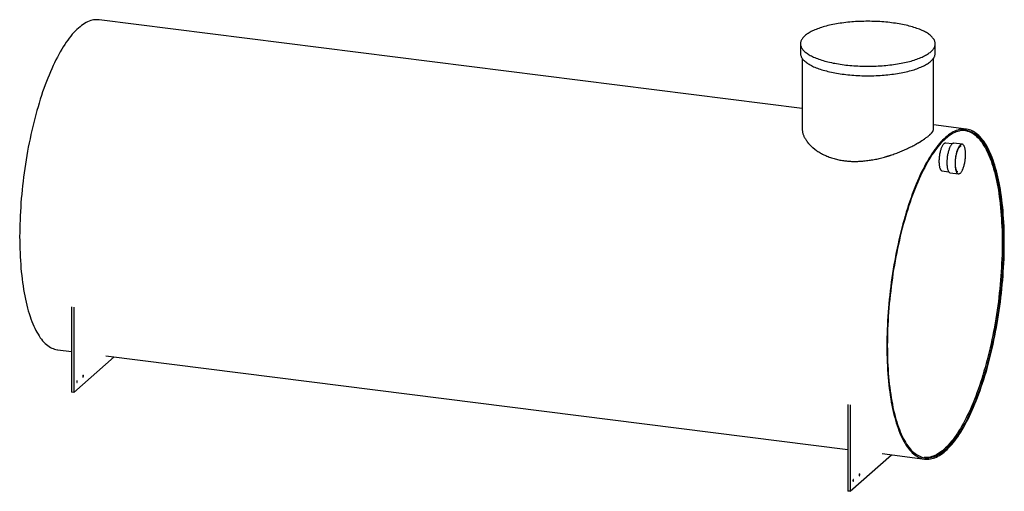
# Model space of a CAD drawing. Units: millimetres. Extents: x 84 to 196, y 79 to 133.
import ezdxf

# ---------------------------------------------------------------- set-up
doc = ezdxf.new("R2010")
doc.units = ezdxf.units.MM

msp = doc.modelspace()

# ---------------------------------------------------------------- linework, layer by layer
at = {"color": 7, "linetype": 'Continuous', "lineweight": 25}
for p, q in [((173.16, 122.55), (92.77, 132.68)), ((172.96, 129.95), (172.96, 128.86)), ((188.36, 128.86), (188.36, 129.95)), ((173.16, 128.28), (173.16, 120.2)), ((188.16, 120.2), (188.16, 128.28)), ((191.92, 120.19), (188.16, 120.67)), ((190.3, 118.51), (189.56, 118.6)), ((191.44, 118.47), (190.51, 118.58)), ((189.16, 115.43), (189.9, 115.33)), ((190.08, 115.21), (191.02, 115.09)), ((89.59, 99.89), (89.59, 90.13)), ((89.87, 99.85), (89.87, 90.09)), ((88.02, 94.98), (89.59, 94.78)), ((89.87, 90.09), (94.49, 94.17)), ((93.51, 94.29), (178.36, 83.6)), ((89.87, 90.09), (89.59, 90.13)), ((178.36, 88.72), (178.36, 78.84)), ((178.64, 88.69), (178.64, 78.81)), ((178.64, 78.81), (183.36, 82.97)), ((182.28, 83.11), (187.17, 82.49)), ((178.64, 78.81), (178.36, 78.84))]:
    msp.add_line(p, q, dxfattribs=at)
at = {"color": 7, "linetype": 'Continuous', "lineweight": 25, "flags": 128}
for points in [[(92.77, 132.68), (92.63, 132.7), (92.47, 132.7), (92.3, 132.69), (92.13, 132.67), (91.96, 132.63), (91.79, 132.59), (91.62, 132.53), (91.44, 132.45), (91.27, 132.37), (91.09, 132.27), (90.92, 132.16), (90.74, 132.03), (90.57, 131.89), (90.39, 131.75), (90.22, 131.58), (90.04, 131.41), (89.86, 131.23), (89.69, 131.03), (89.51, 130.82), (89.34, 130.6), (89.17, 130.37), (88.99, 130.12), (88.82, 129.87), (88.65, 129.6), (88.48, 129.33), (88.32, 129.04), (88.15, 128.74), (87.98, 128.43), (87.82, 128.12), (87.66, 127.79), (87.5, 127.45), (87.34, 127.1), (87.19, 126.75), (87.03, 126.38), (86.88, 126.01), (86.73, 125.63), (86.59, 125.24), (86.44, 124.84), (86.3, 124.44), (86.16, 124.03), (86.03, 123.61), (85.9, 123.18), (85.77, 122.75), (85.64, 122.31), (85.52, 121.87), (85.4, 121.42), (85.28, 120.96), (85.17, 120.5), (85.06, 120.04), (84.96, 119.57), (84.86, 119.1), (84.76, 118.62), (84.66, 118.14), (84.57, 117.66), (84.49, 117.17), (84.41, 116.69), (84.33, 116.2), (84.25, 115.71), (84.19, 115.21), (84.12, 114.72), (84.06, 114.23), (84, 113.73), (83.95, 113.24), (83.9, 112.75), (83.86, 112.25), (83.82, 111.76), (83.79, 111.27), (83.76, 110.78), (83.73, 110.3), (83.71, 109.81), (83.69, 109.33), (83.68, 108.85), (83.68, 108.38), (83.67, 107.91), (83.68, 107.44), (83.68, 106.98), (83.69, 106.52), (83.71, 106.07), (83.73, 105.62), (83.76, 105.18), (83.79, 104.74), (83.82, 104.31), (83.86, 103.89), (83.9, 103.47), (83.95, 103.06), (84, 102.66), (84.06, 102.27), (84.12, 101.88), (84.19, 101.5), (84.25, 101.13), (84.33, 100.77), (84.41, 100.42), (84.49, 100.08), (84.57, 99.75), (84.66, 99.42), (84.76, 99.11), (84.86, 98.8), (84.96, 98.51), (85.06, 98.23), (85.17, 97.96), (85.28, 97.69), (85.4, 97.44), (85.52, 97.2), (85.64, 96.98), (85.77, 96.76), (85.9, 96.56), (86.03, 96.36), (86.16, 96.18), (86.3, 96.01), (86.44, 95.86), (86.59, 95.71), (86.73, 95.58), (86.88, 95.46), (87.03, 95.36), (87.19, 95.26), (87.34, 95.18), (87.5, 95.11), (87.66, 95.06), (87.82, 95.02), (87.98, 94.99), (88.02, 94.98)], [(177.94, 127.55), (178.16, 127.52), (178.38, 127.5), (178.6, 127.48), (178.82, 127.46), (179.05, 127.44), (179.28, 127.43), (179.51, 127.41), (179.74, 127.4), (179.97, 127.4), (180.2, 127.39), (180.43, 127.39), (180.67, 127.39), (180.9, 127.39), (181.13, 127.39), (181.36, 127.4), (181.6, 127.4), (181.83, 127.42), (182.06, 127.43), (182.28, 127.44), (182.51, 127.46), (182.73, 127.48), (182.96, 127.5), (183.18, 127.53), (183.4, 127.55), (183.61, 127.58), (183.83, 127.61), (184.04, 127.65), (184.24, 127.68), (184.45, 127.72), (184.65, 127.76), (184.85, 127.8), (185.04, 127.84), (185.23, 127.89), (185.41, 127.93), (185.6, 127.98), (185.77, 128.03), (185.94, 128.09), (186.11, 128.14), (186.27, 128.19), (186.43, 128.25), (186.58, 128.31), (186.73, 128.37), (186.87, 128.43), (187, 128.5), (187.13, 128.56), (187.25, 128.63), (187.37, 128.69), (187.48, 128.76), (187.59, 128.83), (187.68, 128.9), (187.78, 128.97), (187.86, 129.04), (187.94, 129.12), (188.01, 129.19), (188.08, 129.27), (188.14, 129.34), (188.19, 129.42), (188.23, 129.49), (188.27, 129.57), (188.3, 129.65), (188.33, 129.72), (188.35, 129.8), (188.36, 129.88), (188.36, 129.96), (188.35, 130.03), (188.34, 130.11), (188.33, 130.19), (188.3, 130.26), (188.27, 130.34), (188.23, 130.42), (188.19, 130.49), (188.13, 130.57), (188.07, 130.64), (188.01, 130.72), (187.93, 130.79), (187.86, 130.86), (187.77, 130.94), (187.68, 131.01), (187.58, 131.08), (187.47, 131.15), (187.36, 131.22), (187.24, 131.28), (187.12, 131.35), (186.99, 131.41), (186.86, 131.48), (186.71, 131.54), (186.57, 131.6), (186.42, 131.66), (186.26, 131.71), (186.1, 131.77), (185.93, 131.82), (185.76, 131.88), (185.58, 131.93), (185.4, 131.97), (185.22, 132.02), (185.03, 132.07), (184.83, 132.11), (184.63, 132.15), (184.43, 132.19), (184.23, 132.23), (184.02, 132.26), (183.81, 132.29), (183.6, 132.32), (183.38, 132.35), (183.16, 132.38), (182.94, 132.4), (182.72, 132.43), (182.49, 132.44), (182.27, 132.46), (182.04, 132.48), (181.81, 132.49), (181.58, 132.5), (181.35, 132.51), (181.12, 132.51), (180.88, 132.52), (180.65, 132.52), (180.42, 132.52), (180.19, 132.51), (179.95, 132.51), (179.72, 132.5), (179.49, 132.49), (179.26, 132.48), (179.03, 132.46), (178.81, 132.44), (178.58, 132.42), (178.36, 132.4), (178.14, 132.38), (177.92, 132.35), (177.7, 132.32), (177.49, 132.29), (177.28, 132.26), (177.07, 132.22), (176.87, 132.19), (176.67, 132.15), (176.47, 132.11), (176.28, 132.06), (176.09, 132.02), (175.9, 131.97), (175.72, 131.92), (175.55, 131.87), (175.37, 131.82), (175.21, 131.77), (175.05, 131.71), (174.89, 131.65), (174.74, 131.59), (174.59, 131.53), (174.45, 131.47), (174.32, 131.41), (174.19, 131.34), (174.06, 131.28), (173.95, 131.21), (173.84, 131.14), (173.73, 131.07), (173.63, 131), (173.54, 130.93), (173.46, 130.86), (173.38, 130.79), (173.3, 130.71), (173.24, 130.64), (173.18, 130.56), (173.13, 130.49), (173.08, 130.41), (173.05, 130.34), (173.01, 130.26), (172.99, 130.18), (172.97, 130.1), (172.96, 130.03), (172.96, 129.95), (172.96, 129.87), (172.97, 129.79), (172.99, 129.72), (173.02, 129.64), (173.05, 129.56), (173.09, 129.49), (173.13, 129.41), (173.18, 129.34), (173.24, 129.26), (173.31, 129.19), (173.38, 129.11), (173.46, 129.04), (173.55, 128.97), (173.64, 128.9), (173.74, 128.83), (173.84, 128.76), (173.96, 128.69), (174.07, 128.62), (174.2, 128.56), (174.33, 128.49), (174.46, 128.43), (174.6, 128.37), (174.75, 128.31), (174.9, 128.25), (175.06, 128.19), (175.22, 128.14), (175.39, 128.08), (175.56, 128.03), (175.74, 127.98), (175.92, 127.93), (176.1, 127.88), (176.29, 127.84), (176.49, 127.8), (176.68, 127.75), (176.88, 127.72), (177.09, 127.68), (177.3, 127.64), (177.51, 127.61), (177.72, 127.58), (177.94, 127.55)], [(172.96, 128.86), (172.96, 128.86), (172.96, 128.78), (172.97, 128.7), (172.99, 128.62), (173.02, 128.55), (173.05, 128.47), (173.09, 128.39), (173.13, 128.32), (173.18, 128.24), (173.24, 128.17), (173.31, 128.09), (173.38, 128.02), (173.46, 127.95), (173.55, 127.87), (173.64, 127.8), (173.74, 127.73), (173.84, 127.66), (173.96, 127.6), (174.07, 127.53), (174.2, 127.46), (174.33, 127.4), (174.46, 127.33), (174.6, 127.27), (174.75, 127.21), (174.9, 127.15), (175.06, 127.1), (175.22, 127.04), (175.39, 126.99), (175.56, 126.94), (175.74, 126.88), (175.92, 126.84), (176.1, 126.79), (176.29, 126.74), (176.49, 126.7), (176.68, 126.66), (176.88, 126.62), (177.09, 126.58), (177.3, 126.55), (177.51, 126.52), (177.72, 126.49), (177.94, 126.46)], [(177.94, 126.46), (178.16, 126.43), (178.38, 126.41), (178.6, 126.39), (178.82, 126.37), (179.05, 126.35), (179.28, 126.33), (179.51, 126.32), (179.74, 126.31), (179.97, 126.3), (180.2, 126.3), (180.43, 126.29), (180.67, 126.29), (180.9, 126.29), (181.13, 126.3), (181.36, 126.3), (181.6, 126.31), (181.83, 126.32), (182.06, 126.33), (182.28, 126.35), (182.51, 126.37), (182.73, 126.39), (182.96, 126.41), (183.18, 126.43), (183.4, 126.46), (183.61, 126.49), (183.83, 126.52), (184.04, 126.55), (184.24, 126.59), (184.45, 126.62), (184.65, 126.66), (184.85, 126.7), (185.04, 126.75), (185.23, 126.79), (185.41, 126.84), (185.6, 126.89), (185.77, 126.94), (185.94, 126.99), (186.11, 127.05), (186.27, 127.1), (186.43, 127.16), (186.58, 127.22), (186.73, 127.28), (186.87, 127.34), (187, 127.4), (187.13, 127.47), (187.25, 127.53), (187.37, 127.6), (187.48, 127.67), (187.59, 127.74), (187.68, 127.81), (187.78, 127.88), (187.86, 127.95), (187.94, 128.02), (188.01, 128.1), (188.08, 128.17), (188.14, 128.25), (188.19, 128.32), (188.23, 128.4), (188.27, 128.48), (188.3, 128.55), (188.33, 128.63), (188.35, 128.71), (188.36, 128.78), (188.36, 128.86)], [(196.26, 107.26), (196.26, 107.73), (196.25, 108.19), (196.24, 108.65), (196.23, 109.1), (196.21, 109.55), (196.18, 109.99), (196.15, 110.43), (196.12, 110.86), (196.08, 111.28), (196.03, 111.7), (195.99, 112.11), (195.93, 112.51), (195.88, 112.9), (195.82, 113.29), (195.75, 113.67), (195.68, 114.04), (195.61, 114.4), (195.53, 114.75), (195.45, 115.09), (195.36, 115.43), (195.27, 115.75), (195.18, 116.07), (195.08, 116.37), (194.98, 116.66), (194.87, 116.95), (194.77, 117.22), (194.65, 117.48), (194.54, 117.73), (194.42, 117.97), (194.3, 118.2), (194.17, 118.41), (194.04, 118.62), (193.91, 118.81), (193.77, 118.99), (193.63, 119.16), (193.49, 119.31), (193.35, 119.46), (193.2, 119.59), (193.06, 119.71), (192.9, 119.82), (192.75, 119.91), (192.59, 119.99), (192.44, 120.06), (192.28, 120.11), (192.12, 120.16), (191.95, 120.19), (191.79, 120.2), (191.62, 120.21), (191.45, 120.2), (191.28, 120.18), (191.11, 120.14), (190.94, 120.09), (190.77, 120.03), (190.6, 119.96), (190.42, 119.87), (190.25, 119.77), (190.07, 119.66), (189.9, 119.54), (189.72, 119.4), (189.55, 119.25), (189.37, 119.09), (189.19, 118.92), (189.02, 118.73), (188.84, 118.54), (188.67, 118.33), (188.49, 118.11), (188.32, 117.87), (188.15, 117.63), (187.98, 117.38), (187.81, 117.11), (187.64, 116.83), (187.47, 116.55), (187.3, 116.25), (187.14, 115.94), (186.97, 115.62), (186.81, 115.3), (186.65, 114.96), (186.5, 114.61), (186.34, 114.26), (186.19, 113.89), (186.04, 113.52), (185.89, 113.14), (185.74, 112.75), (185.6, 112.35), (185.46, 111.95), (185.32, 111.53), (185.18, 111.11), (185.05, 110.69), (184.92, 110.26), (184.8, 109.82), (184.67, 109.37), (184.55, 108.92), (184.44, 108.47), (184.32, 108.01), (184.22, 107.55), (184.11, 107.08), (184.01, 106.6), (183.91, 106.13), (183.82, 105.65), (183.73, 105.17), (183.64, 104.68), (183.56, 104.19), (183.48, 103.7), (183.41, 103.21), (183.34, 102.72), (183.27, 102.23), (183.21, 101.74), (183.16, 101.24), (183.1, 100.75), (183.06, 100.25), (183.01, 99.76), (182.97, 99.27), (182.94, 98.78), (182.91, 98.29), (182.89, 97.8), (182.86, 97.32), (182.85, 96.84), (182.84, 96.36), (182.83, 95.89), (182.83, 95.42), (182.83, 94.95), (182.84, 94.49), (182.85, 94.03), (182.86, 93.58), (182.89, 93.13), (182.91, 92.69), (182.94, 92.25), (182.97, 91.82), (183.01, 91.4), (183.06, 90.98), (183.1, 90.57), (183.16, 90.17), (183.21, 89.78), (183.27, 89.39), (183.34, 89.01), (183.41, 88.64), (183.48, 88.28), (183.56, 87.93), (183.64, 87.59), (183.73, 87.25), (183.82, 86.93), (183.91, 86.62), (184.01, 86.31), (184.11, 86.02), (184.22, 85.74), (184.32, 85.46), (184.44, 85.2), (184.55, 84.95), (184.67, 84.71), (184.8, 84.48), (184.92, 84.27), (185.05, 84.06), (185.18, 83.87), (185.32, 83.69), (185.46, 83.52), (185.6, 83.37), (185.74, 83.22), (185.89, 83.09), (186.04, 82.97), (186.19, 82.86), (186.34, 82.77), (186.5, 82.69), (186.65, 82.62), (186.81, 82.57), (186.97, 82.52), (187.14, 82.49), (187.3, 82.48), (187.47, 82.47), (187.64, 82.48), (187.81, 82.5), (187.98, 82.54), (188.15, 82.59), (188.32, 82.65), (188.49, 82.72), (188.67, 82.81), (188.84, 82.91), (189.02, 83.02), (189.19, 83.14), (189.37, 83.28), (189.55, 83.43), (189.72, 83.59), (189.9, 83.76), (190.07, 83.95), (190.25, 84.14), (190.42, 84.35), (190.6, 84.57), (190.77, 84.81), (190.94, 85.05), (191.11, 85.3), (191.28, 85.57), (191.45, 85.85), (191.62, 86.13), (191.79, 86.43), (191.95, 86.74), (192.12, 87.06), (192.28, 87.39), (192.44, 87.72), (192.59, 88.07), (192.75, 88.42), (192.9, 88.79), (193.06, 89.16), (193.2, 89.54), (193.35, 89.93), (193.49, 90.33), (193.63, 90.74), (193.77, 91.15), (193.91, 91.57), (194.04, 91.99), (194.17, 92.42), (194.3, 92.86), (194.42, 93.31), (194.54, 93.76), (194.65, 94.21), (194.77, 94.67), (194.87, 95.14), (194.98, 95.6), (195.08, 96.08), (195.18, 96.55), (195.27, 97.03), (195.36, 97.51), (195.45, 98), (195.53, 98.49), (195.61, 98.98), (195.68, 99.47), (195.75, 99.96), (195.82, 100.45), (195.88, 100.95), (195.93, 101.44), (195.99, 101.93), (196.03, 102.43), (196.08, 102.92), (196.12, 103.41), (196.15, 103.9), (196.18, 104.39), (196.21, 104.88), (196.23, 105.36), (196.24, 105.84), (196.25, 106.32), (196.26, 106.79), (196.26, 107.26)], [(196.21, 107.21), (196.2, 107.68), (196.2, 108.14), (196.19, 108.59), (196.17, 109.04), (196.15, 109.48), (196.12, 109.92), (196.09, 110.35), (196.06, 110.78), (196.02, 111.2), (195.98, 111.61), (195.93, 112.02), (195.88, 112.42), (195.82, 112.81), (195.76, 113.19), (195.7, 113.56), (195.63, 113.93), (195.56, 114.29), (195.48, 114.64), (195.4, 114.98), (195.31, 115.31), (195.22, 115.63), (195.13, 115.94), (195.03, 116.24), (194.93, 116.53), (194.83, 116.81), (194.72, 117.08), (194.61, 117.34), (194.5, 117.59), (194.38, 117.83), (194.26, 118.05), (194.13, 118.27), (194, 118.47), (193.87, 118.66), (193.74, 118.84), (193.6, 119.01), (193.46, 119.16), (193.32, 119.31), (193.17, 119.44), (193.03, 119.55), (192.88, 119.66), (192.72, 119.75), (192.57, 119.83), (192.41, 119.9), (192.25, 119.96), (192.09, 120), (191.93, 120.03), (191.77, 120.04), (191.6, 120.05), (191.44, 120.04), (191.27, 120.02), (191.1, 119.98), (190.93, 119.94), (190.76, 119.88), (190.59, 119.8), (190.41, 119.72), (190.24, 119.62), (190.07, 119.51), (189.89, 119.39), (189.72, 119.25), (189.55, 119.1), (189.37, 118.94), (189.2, 118.77), (189.02, 118.59), (188.85, 118.39), (188.68, 118.18), (188.5, 117.97), (188.33, 117.73), (188.16, 117.49), (187.99, 117.24), (187.82, 116.98), (187.65, 116.7), (187.49, 116.42), (187.32, 116.12), (187.16, 115.82), (187, 115.5), (186.84, 115.18), (186.68, 114.84), (186.52, 114.5), (186.37, 114.15), (186.21, 113.79), (186.06, 113.42), (185.92, 113.04), (185.77, 112.65), (185.63, 112.26), (185.49, 111.86), (185.35, 111.45), (185.22, 111.03), (185.09, 110.61), (184.96, 110.18), (184.84, 109.75), (184.71, 109.31), (184.6, 108.86), (184.48, 108.41), (184.37, 107.95), (184.26, 107.49), (184.16, 107.03), (184.06, 106.56), (183.96, 106.09), (183.87, 105.61), (183.78, 105.13), (183.69, 104.65), (183.61, 104.17), (183.53, 103.69), (183.46, 103.2), (183.39, 102.71), (183.33, 102.22), (183.27, 101.73), (183.21, 101.24), (183.16, 100.75), (183.11, 100.26), (183.07, 99.77), (183.03, 99.29), (183, 98.8), (182.97, 98.32), (182.94, 97.83), (182.92, 97.35), (182.9, 96.88), (182.89, 96.4), (182.89, 95.93), (182.88, 95.47), (182.89, 95), (182.89, 94.54), (182.9, 94.09), (182.92, 93.64), (182.94, 93.2), (182.97, 92.76), (183, 92.33), (183.03, 91.9), (183.07, 91.48), (183.11, 91.07), (183.16, 90.66), (183.21, 90.26), (183.27, 89.87), (183.33, 89.49), (183.39, 89.12), (183.46, 88.75), (183.53, 88.39), (183.61, 88.04), (183.69, 87.7), (183.78, 87.37), (183.87, 87.05), (183.96, 86.74), (184.06, 86.44), (184.16, 86.15), (184.26, 85.87), (184.37, 85.6), (184.48, 85.34), (184.6, 85.09), (184.71, 84.85), (184.84, 84.63), (184.96, 84.41), (185.09, 84.21), (185.22, 84.02), (185.35, 83.84), (185.49, 83.67), (185.63, 83.52), (185.77, 83.37), (185.92, 83.24), (186.06, 83.13), (186.21, 83.02), (186.37, 82.93), (186.52, 82.85), (186.68, 82.78), (186.84, 82.72), (187, 82.68), (187.16, 82.65), (187.32, 82.64), (187.49, 82.63), (187.65, 82.64), (187.82, 82.66), (187.99, 82.7), (188.16, 82.74), (188.33, 82.8), (188.5, 82.88), (188.68, 82.96), (188.85, 83.06), (189.02, 83.17), (189.2, 83.29), (189.37, 83.43), (189.55, 83.58), (189.72, 83.74), (189.89, 83.91), (190.07, 84.09), (190.24, 84.29), (190.41, 84.5), (190.59, 84.72), (190.76, 84.95), (190.93, 85.19), (191.1, 85.44), (191.27, 85.7), (191.44, 85.98), (191.6, 86.26), (191.77, 86.56), (191.93, 86.86), (192.09, 87.18), (192.25, 87.5), (192.41, 87.84), (192.57, 88.18), (192.72, 88.53), (192.88, 88.89), (193.03, 89.26), (193.17, 89.64), (193.32, 90.03), (193.46, 90.42), (193.6, 90.82), (193.74, 91.23), (193.87, 91.65), (194, 92.07), (194.13, 92.5), (194.26, 92.93), (194.38, 93.37), (194.5, 93.82), (194.61, 94.27), (194.72, 94.73), (194.83, 95.19), (194.93, 95.65), (195.03, 96.12), (195.13, 96.59), (195.22, 97.07), (195.31, 97.55), (195.4, 98.03), (195.48, 98.51), (195.56, 99), (195.63, 99.48), (195.7, 99.97), (195.76, 100.46), (195.82, 100.95), (195.88, 101.44), (195.93, 101.93), (195.98, 102.42), (196.02, 102.91), (196.06, 103.39), (196.09, 103.88), (196.12, 104.36), (196.15, 104.85), (196.17, 105.33), (196.19, 105.8), (196.2, 106.28), (196.2, 106.75), (196.21, 107.21)], [(191.81, 120.04), (191.91, 120.02), (192.07, 119.98), (192.23, 119.92), (192.38, 119.86), (192.54, 119.78), (192.69, 119.68), (192.84, 119.58), (192.99, 119.46), (193.13, 119.33), (193.27, 119.19), (193.41, 119.03), (193.55, 118.86), (193.68, 118.69), (193.82, 118.49), (193.94, 118.29), (194.07, 118.08), (194.19, 117.85), (194.31, 117.61), (194.42, 117.37), (194.53, 117.11), (194.64, 116.84), (194.75, 116.56), (194.85, 116.27), (194.94, 115.96), (195.04, 115.65), (195.13, 115.33), (195.21, 115), (195.29, 114.66), (195.37, 114.31), (195.44, 113.96), (195.51, 113.59), (195.58, 113.21), (195.64, 112.83), (195.69, 112.44), (195.74, 112.04), (195.79, 111.64), (195.84, 111.22), (195.87, 110.8), (195.91, 110.38), (195.94, 109.94), (195.96, 109.51), (195.98, 109.06), (196, 108.61), (196.01, 108.16), (196.02, 107.7), (196.02, 107.24)], [(189.56, 118.6), (189.53, 118.6), (189.49, 118.6), (189.45, 118.58), (189.41, 118.57), (189.38, 118.54), (189.34, 118.51), (189.3, 118.47), (189.26, 118.42), (189.23, 118.37), (189.19, 118.31), (189.15, 118.24), (189.12, 118.17), (189.09, 118.1), (189.05, 118.02), (189.02, 117.93), (188.99, 117.84), (188.96, 117.75), (188.94, 117.66), (188.91, 117.56), (188.89, 117.46), (188.87, 117.35), (188.85, 117.25), (188.84, 117.14), (188.82, 117.04), (188.81, 116.93), (188.8, 116.83), (188.8, 116.72), (188.79, 116.62), (188.79, 116.52), (188.79, 116.42), (188.8, 116.32), (188.8, 116.23), (188.81, 116.13), (188.82, 116.05), (188.84, 115.97), (188.85, 115.89), (188.87, 115.82), (188.89, 115.75), (188.91, 115.69), (188.94, 115.63), (188.96, 115.58), (188.99, 115.54), (189.02, 115.5), (189.05, 115.47), (189.09, 115.45), (189.12, 115.44), (189.15, 115.43), (189.16, 115.43)], [(190.51, 118.58), (190.49, 118.58), (190.46, 118.58), (190.42, 118.57), (190.38, 118.56), (190.34, 118.54), (190.3, 118.51), (190.26, 118.47), (190.23, 118.43), (190.19, 118.38), (190.15, 118.32), (190.11, 118.26), (190.07, 118.2), (190.04, 118.12), (190, 118.05), (189.97, 117.96), (189.94, 117.88), (189.91, 117.79), (189.88, 117.69), (189.85, 117.59), (189.83, 117.49), (189.8, 117.39), (189.78, 117.28), (189.76, 117.18), (189.74, 117.07), (189.73, 116.96), (189.72, 116.85), (189.71, 116.74), (189.7, 116.63), (189.7, 116.52), (189.69, 116.42), (189.69, 116.31), (189.7, 116.21), (189.7, 116.12), (189.71, 116.02), (189.72, 115.93), (189.73, 115.84), (189.74, 115.76), (189.76, 115.68), (189.78, 115.61), (189.8, 115.54), (189.83, 115.48), (189.85, 115.42), (189.88, 115.37), (189.91, 115.33), (189.94, 115.29), (189.97, 115.26), (190, 115.24), (190.04, 115.22), (190.07, 115.21), (190.08, 115.21)], [(191.83, 117.31), (191.83, 117.41), (191.82, 117.51), (191.82, 117.61), (191.81, 117.7), (191.8, 117.79), (191.79, 117.88), (191.77, 117.96), (191.75, 118.03), (191.73, 118.1), (191.71, 118.17), (191.68, 118.23), (191.66, 118.28), (191.63, 118.33), (191.6, 118.37), (191.57, 118.4), (191.54, 118.43), (191.5, 118.45), (191.47, 118.46), (191.43, 118.47), (191.39, 118.47), (191.35, 118.46), (191.32, 118.44), (191.28, 118.42), (191.24, 118.39), (191.2, 118.35), (191.16, 118.31), (191.12, 118.26), (191.08, 118.21), (191.05, 118.15), (191.01, 118.08), (190.97, 118.01), (190.94, 117.93), (190.91, 117.85), (190.87, 117.76), (190.84, 117.67), (190.81, 117.57), (190.79, 117.48), (190.76, 117.37), (190.74, 117.27), (190.72, 117.17), (190.7, 117.06), (190.68, 116.95), (190.67, 116.84), (190.65, 116.73), (190.64, 116.62), (190.64, 116.51), (190.63, 116.41), (190.63, 116.3), (190.63, 116.2), (190.63, 116.1), (190.64, 116), (190.64, 115.9), (190.65, 115.81), (190.67, 115.72), (190.68, 115.64), (190.7, 115.56), (190.72, 115.49), (190.74, 115.42), (190.76, 115.36), (190.79, 115.3), (190.81, 115.25), (190.84, 115.21), (190.87, 115.17), (190.91, 115.14), (190.94, 115.12), (190.97, 115.1), (191.01, 115.09), (191.05, 115.09), (191.08, 115.1), (191.12, 115.11), (191.16, 115.13), (191.2, 115.15), (191.24, 115.18), (191.28, 115.22), (191.32, 115.27), (191.35, 115.32), (191.39, 115.38), (191.43, 115.44), (191.47, 115.51), (191.5, 115.59), (191.54, 115.67), (191.57, 115.75), (191.6, 115.84), (191.63, 115.94), (191.66, 116.03), (191.68, 116.13), (191.71, 116.23), (191.73, 116.34), (191.75, 116.45), (191.77, 116.55), (191.79, 116.66), (191.8, 116.77), (191.81, 116.88), (191.82, 116.99), (191.82, 117.1), (191.83, 117.2), (191.83, 117.31)], [(196.02, 107.24), (196.02, 106.77), (196.01, 106.3), (196, 105.83), (195.98, 105.35), (195.96, 104.87), (195.94, 104.39), (195.91, 103.9), (195.87, 103.42), (195.84, 102.93), (195.79, 102.44), (195.74, 101.95), (195.69, 101.46), (195.64, 100.97), (195.58, 100.48), (195.51, 99.99), (195.44, 99.51), (195.37, 99.02), (195.29, 98.53), (195.21, 98.05), (195.13, 97.57), (195.04, 97.09), (194.94, 96.62), (194.85, 96.14), (194.75, 95.68), (194.64, 95.21), (194.53, 94.75), (194.42, 94.29), (194.31, 93.84), (194.19, 93.4), (194.07, 92.96), (193.94, 92.52), (193.82, 92.09), (193.68, 91.67), (193.55, 91.26), (193.41, 90.85), (193.27, 90.45), (193.13, 90.05), (192.99, 89.67), (192.84, 89.29), (192.69, 88.92), (192.54, 88.56), (192.38, 88.2), (192.23, 87.86), (192.07, 87.53), (191.91, 87.2), (191.75, 86.89), (191.58, 86.58), (191.42, 86.29), (191.25, 86), (191.08, 85.73), (190.91, 85.46), (190.74, 85.21), (190.57, 84.97), (190.4, 84.74), (190.23, 84.52), (190.05, 84.31), (189.88, 84.12), (189.71, 83.93), (189.53, 83.76), (189.36, 83.6), (189.18, 83.45), (189.01, 83.32), (188.84, 83.2), (188.66, 83.08), (188.49, 82.99), (188.32, 82.9), (188.14, 82.83), (187.97, 82.77), (187.8, 82.72), (187.63, 82.69), (187.47, 82.66), (187.3, 82.66), (187.13, 82.66), (187.1, 82.66)], [(90.26, 91.38), (90.26, 91.4), (90.25, 91.42), (90.25, 91.44), (90.24, 91.44), (90.23, 91.44), (90.22, 91.44), (90.21, 91.42), (90.2, 91.4), (90.19, 91.38), (90.19, 91.35), (90.19, 91.33), (90.19, 91.3), (90.19, 91.28), (90.19, 91.26), (90.2, 91.25), (90.21, 91.25), (90.22, 91.25), (90.23, 91.26), (90.24, 91.28), (90.25, 91.3), (90.25, 91.32), (90.26, 91.35), (90.26, 91.38)], [(90.96, 92), (90.96, 92.02), (90.96, 92.04), (90.95, 92.06), (90.95, 92.07), (90.94, 92.07), (90.93, 92.06), (90.92, 92.05), (90.91, 92.03), (90.9, 92), (90.9, 91.98), (90.89, 91.95), (90.89, 91.92), (90.9, 91.9), (90.9, 91.88), (90.91, 91.87), (90.92, 91.87), (90.93, 91.87), (90.94, 91.88), (90.95, 91.9), (90.95, 91.92), (90.96, 91.95), (90.96, 91.97), (90.96, 92)], [(179.03, 80.09), (179.03, 80.12), (179.02, 80.14), (179.02, 80.15), (179.01, 80.16), (179, 80.16), (178.99, 80.16), (178.98, 80.14), (178.97, 80.12), (178.97, 80.1), (178.96, 80.07), (178.96, 80.05), (178.96, 80.02), (178.96, 80), (178.97, 79.98), (178.97, 79.97), (178.98, 79.96), (178.99, 79.97), (179, 79.98), (179.01, 79.99), (179.02, 80.02), (179.02, 80.04), (179.03, 80.07), (179.03, 80.09)], [(179.74, 80.72), (179.73, 80.74), (179.73, 80.76), (179.72, 80.78), (179.72, 80.79), (179.71, 80.79), (179.7, 80.78), (179.69, 80.77), (179.68, 80.75), (179.67, 80.72), (179.67, 80.7), (179.66, 80.67), (179.66, 80.64), (179.67, 80.62), (179.67, 80.6), (179.68, 80.59), (179.69, 80.59), (179.7, 80.59), (179.71, 80.6), (179.72, 80.62), (179.72, 80.64), (179.73, 80.67), (179.73, 80.69), (179.74, 80.72)]]:
    msp.add_lwpolyline(points, dxfattribs=at)
at = {"color": 7, "linetype": 'Continuous', "lineweight": 25}
for points, knots in [([(173.16, 120.2), (173.16, 120.16), (173.16, 120.08), (173.18, 119.95), (173.2, 119.81), (173.24, 119.66), (173.29, 119.52), (173.35, 119.37), (173.43, 119.22), (173.51, 119.07), (173.61, 118.92), (173.72, 118.76), (173.84, 118.61), (173.98, 118.45), (174.13, 118.3), (174.29, 118.15), (174.46, 118), (174.64, 117.86), (174.84, 117.72), (175.04, 117.59), (175.26, 117.46), (175.49, 117.33), (175.73, 117.22), (175.98, 117.11), (176.24, 117), (176.51, 116.91), (176.79, 116.82), (177.06, 116.75), (177.33, 116.69), (177.61, 116.64), (177.89, 116.59), (178.18, 116.56), (178.47, 116.53), (178.78, 116.51), (179.07, 116.51), (179.36, 116.51), (179.65, 116.52), (179.93, 116.53), (180.22, 116.56), (180.51, 116.59), (180.8, 116.63), (181.09, 116.67), (181.39, 116.72), (181.68, 116.78), (181.97, 116.85), (182.26, 116.92), (182.55, 117), (182.84, 117.08), (183.12, 117.17), (183.4, 117.26), (183.69, 117.36), (183.97, 117.46), (184.25, 117.57), (184.52, 117.68), (184.79, 117.8), (185.05, 117.92), (185.31, 118.04), (185.56, 118.16), (185.8, 118.28), (186.03, 118.4), (186.25, 118.52), (186.45, 118.64), (186.65, 118.76), (186.84, 118.88), (187.02, 119), (187.19, 119.11), (187.34, 119.22), (187.48, 119.32), (187.6, 119.42), (187.7, 119.51), (187.8, 119.61), (187.89, 119.7), (187.97, 119.78), (188.03, 119.87), (188.08, 119.94), (188.12, 120.02), (188.14, 120.08), (188.16, 120.15), (188.16, 120.18), (188.16, 120.2)], [0, 0, 0, 0, 0.0104199, 0.022832, 0.035264, 0.0478456, 0.0604272, 0.0730881, 0.085749, 0.0985607, 0.1113923, 0.1245925, 0.1378142, 0.1512032, 0.1645922, 0.1780716, 0.1915511, 0.2052055, 0.2188845, 0.2323973, 0.2459346, 0.2595481, 0.2731877, 0.287133, 0.3011078, 0.3151741, 0.329272, 0.3419691, 0.3546902, 0.3676016, 0.380513, 0.3935283, 0.4065436, 0.4197585, 0.4330008, 0.4450393, 0.457098, 0.4693092, 0.4815204, 0.4938125, 0.5061046, 0.5185497, 0.5310148, 0.5435511, 0.5561069, 0.5688113, 0.5815156, 0.5942988, 0.607082, 0.6200157, 0.6329695, 0.6463786, 0.6598102, 0.6733104, 0.6868338, 0.7006259, 0.7144434, 0.7283393, 0.7422621, 0.7556227, 0.7690081, 0.7825945, 0.7961809, 0.8098784, 0.8235759, 0.8374894, 0.8514339, 0.8639525, 0.8764938, 0.8892141, 0.9019344, 0.9147515, 0.9275687, 0.9405714, 0.9535992, 0.9657801, 0.9779811, 0.9903349, 1, 1, 1, 1]), ([(173.16, 120.2), (173.16, 120.16), (173.16, 120.08), (173.18, 119.95), (173.2, 119.81), (173.24, 119.66), (173.29, 119.52), (173.35, 119.37), (173.43, 119.22), (173.51, 119.07), (173.61, 118.92), (173.71, 118.77), (173.81, 118.65), (173.91, 118.53), (174.01, 118.42), (174.13, 118.3), (174.25, 118.19), (174.37, 118.08), (174.5, 117.97), (174.66, 117.85), (174.84, 117.72), (175.04, 117.59), (175.26, 117.46), (175.49, 117.33), (175.73, 117.22), (175.98, 117.11), (176.24, 117), (176.51, 116.91), (176.79, 116.82), (177.06, 116.75), (177.33, 116.69), (177.61, 116.64), (177.87, 116.6), (178.11, 116.57), (178.33, 116.54), (178.55, 116.53), (178.8, 116.51), (179.07, 116.51), (179.36, 116.51), (179.65, 116.52), (179.93, 116.53), (180.22, 116.56), (180.51, 116.59), (180.8, 116.63), (181.1, 116.67), (181.39, 116.72), (181.68, 116.78), (181.97, 116.85), (182.26, 116.92), (182.6, 117.01), (182.98, 117.12), (183.36, 117.25), (183.69, 117.36), (183.97, 117.46), (184.25, 117.57), (184.52, 117.68), (184.79, 117.8), (185.05, 117.92), (185.31, 118.04), (185.56, 118.16), (185.8, 118.28), (186.01, 118.39), (186.19, 118.49), (186.35, 118.58), (186.5, 118.67), (186.65, 118.76), (186.8, 118.85), (186.93, 118.94), (187.06, 119.02), (187.2, 119.12), (187.34, 119.22), (187.48, 119.32), (187.6, 119.42), (187.7, 119.52), (187.79, 119.6), (187.87, 119.67), (187.93, 119.74), (187.98, 119.8), (188.03, 119.87), (188.08, 119.94), (188.12, 120.02), (188.14, 120.08), (188.16, 120.15), (188.16, 120.18), (188.16, 120.2)], [0, 0, 0, 0, 0.01042, 0.022882, 0.035344, 0.047885, 0.060427, 0.073128, 0.08583, 0.098611, 0.111392, 0.124592, 0.134573, 0.144555, 0.154574, 0.164593, 0.174726, 0.18486, 0.195034, 0.205207, 0.218886, 0.232399, 0.245961, 0.259549, 0.273328, 0.287134, 0.301139, 0.315175, 0.329273, 0.342033, 0.354794, 0.367654, 0.380513, 0.390303, 0.400092, 0.409926, 0.41976, 0.433002, 0.445092, 0.457181, 0.469351, 0.481522, 0.493855, 0.506189, 0.518602, 0.531016, 0.543602, 0.556187, 0.568852, 0.581517, 0.600731, 0.620013, 0.632967, 0.646376, 0.65983, 0.673308, 0.686953, 0.700623, 0.714467, 0.728336, 0.742259, 0.75562, 0.765737, 0.775855, 0.786017, 0.796179, 0.806482, 0.816785, 0.827137, 0.837489, 0.851433, 0.864012, 0.87659, 0.889262, 0.901934, 0.911572, 0.921211, 0.930891, 0.940572, 0.9536, 0.965831, 0.978063, 0.990376, 1, 1, 1, 1]), ([(190.95, 115.3), (190.94, 115.3), (190.93, 115.3), (190.92, 115.31), (190.9, 115.32), (190.88, 115.34), (190.86, 115.36), (190.84, 115.39), (190.82, 115.42), (190.8, 115.46), (190.78, 115.51), (190.76, 115.56), (190.75, 115.61), (190.73, 115.67), (190.72, 115.74), (190.7, 115.81), (190.69, 115.89), (190.68, 115.97), (190.68, 116.05), (190.67, 116.14), (190.67, 116.23), (190.67, 116.32), (190.67, 116.41), (190.68, 116.51), (190.68, 116.6), (190.69, 116.7), (190.7, 116.8), (190.71, 116.9), (190.73, 117), (190.74, 117.09), (190.76, 117.19), (190.78, 117.28), (190.8, 117.37), (190.83, 117.46), (190.85, 117.55), (190.88, 117.63), (190.91, 117.71), (190.93, 117.78), (190.96, 117.85), (190.99, 117.92), (191.02, 117.98), (191.06, 118.04), (191.09, 118.09), (191.12, 118.13), (191.15, 118.17), (191.18, 118.2), (191.2, 118.23), (191.23, 118.25), (191.25, 118.26), (191.28, 118.27), (191.3, 118.28), (191.31, 118.28), (191.32, 118.28), (191.32, 118.28)], [0, 0, 0, 0, 0.01695, 0.038443, 0.057916, 0.076422, 0.096042, 0.115179, 0.134187, 0.153214, 0.172341, 0.191607, 0.211016, 0.230563, 0.250232, 0.270007, 0.289873, 0.309815, 0.329822, 0.349881, 0.369983, 0.390122, 0.410289, 0.430479, 0.450687, 0.470908, 0.491137, 0.511371, 0.531606, 0.551837, 0.572059, 0.59227, 0.612464, 0.632636, 0.652781, 0.672893, 0.692964, 0.712985, 0.732947, 0.752838, 0.772645, 0.792351, 0.811941, 0.831399, 0.850709, 0.869867, 0.888885, 0.907814, 0.926747, 0.945861, 0.965555, 0.986636, 1, 1, 1, 1])]:
    msp.add_open_spline(points, degree=3, knots=knots, dxfattribs=at)

doc.saveas('drawing.dxf')
